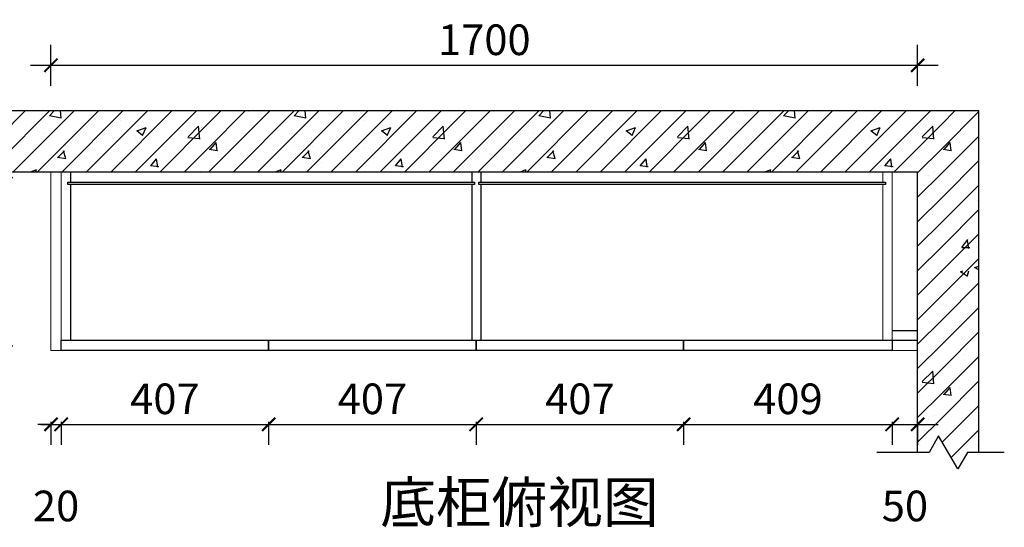
# Model space of a CAD drawing. Units: millimetres. Extents: x 35937 to 41979, y -4624 to 449.
# Drawn here: x 39789 to 41720, y -4573 to -3578 of the extents above; entities that cross this region are included whole.
import ezdxf

# ---------------------------------------------------------------- set-up
doc = ezdxf.new("R2010")
doc.units = ezdxf.units.MM
doc.header["$LTSCALE"] = 5
doc.header["$PDMODE"] = 35
for name, color, linetype in [('01填充', 251, 'Continuous'), ('背板', 7, 'Continuous'), ('门板图层', 7, 'Continuous')]:
    doc.layers.add(name, color=color, linetype=linetype)
doc.styles.add('DIM', font='romand.shx')
doc.styles.get("Standard").update_dxf_attribs({"font": 'simfang.ttf', "height": 2.5})
doc.dimstyles.new('MS6', dxfattribs={"dimscale": 20, "dimtxt": 3, "dimasz": 1.3, "dimexe": 2, "dimexo": 2, "dimgap": 1, "dimtad": 1, "dimdec": 0, "dimdsep": 46, "dimtxsty": 'DIM', "dimblk": 'ARCHTICK', "dimcen": 3, "dimdle": 2, "dimclrd": 251, "dimclre": 251, "dimclrt": 33, "dimadec": 0, "dimazin": 0, "dimtfac": 1, "dimtdec": 0, "dimtmove": 2, "dimatfit": 3, "dimldrblk": 'DOT', "dimfxl": 6, "dimfxlon": 1, "dimtvp": 1, "dimtolj": 1, "dimtzin": 0, "dimarcsym": 0})
pattern_1 = [(0, (63739.15, -47714.9), (0, 480), [0, -480]), (0, (63678.3, -47659.15), (0, 480), [0, -480]), (0, (63887.3, -47689.5), (0, 480), [0, -480]), (0, (63826.4, -47633.7), (0, 480), [0, -480]), (0, (63688.77, -47507.6), (0, 480), [0, -480]), (0, (64035.4, -47664.06), (0, 480), [0, -480]), (0, (63974.55, -47608.3), (0, 480), [0, -480]), (0, (63836.9, -47482.17), (0, 480), [0, -480]), (0, (63739.9, -47393.3), (0, 480), [0, -480]), (0, (63679.04, -47337.5), (0, 480), [0, -480]), (0, (64122.67, -47582.87), (0, 480), [0, -480]), (0, (63985.03, -47456.74), (0, 480), [0, -480]), (0, (63888.03, -47367.85), (0, 480), [0, -480]), (0, (63827.16, -47312.1), (0, 480), [0, -480]), (0, (64133.16, -47431.3), (0, 480), [0, -480]), (0, (64036.16, -47342.43), (0, 480), [0, -480]), (0, (63975.3, -47286.66), (0, 480), [0, -480]), (0, (63796.24, -47633.5), (0, 480), [0, -480]), (0, (63931.83, -47639.25), (0, 480), [0, -480]), (0, (63764.73, -47532.8), (0, 480), [0, -480]), (0, (63711.2, -47498.7), (0, 480), [0, -480]), (0, (64067.4, -47645), (0, 480), [0, -480]), (0, (63900.33, -47538.53), (0, 480), [0, -480]), (0, (63846.77, -47504.4), (0, 480), [0, -480]), (0, (64035.9, -47544.26), (0, 480), [0, -480]), (0, (63982.36, -47510.14), (0, 480), [0, -480]), (0, (63760.64, -47368.9), (0, 480), [0, -480]), (0, (64117.95, -47515.87), (0, 480), [0, -480]), (0, (63896.23, -47374.6), (0, 480), [0, -480]), (0, (64031.8, -47380.35), (0, 480), [0, -480]), (0, (63864.73, -47273.9), (0, 480), [0, -480]), (0, (64000.3, -47279.62), (0, 480), [0, -480]), (0, (64135.9, -47285.35), (0, 480), [0, -480]), (0, (64094.3, -47750.75), (0, 480), [0, -480]), (0, (64064.9, -47663.23), (0, 480), [0, -480]), (0, (64001.33, -47671.6), (0, 480), [0, -480]), (0, (63840.9, -47692.7), (0, 480), [0, -480]), (0, (63744.7, -47705.4), (0, 480), [0, -480]), (0, (63681.13, -47713.76), (0, 480), [0, -480]), (0, (64131.74, -47563.05), (0, 480), [0, -480]), (0, (64068.15, -47571.4), (0, 480), [0, -480]), (0, (63907.74, -47592.54), (0, 480), [0, -480]), (0, (63811.54, -47605.2), (0, 480), [0, -480]), (0, (63747.95, -47613.58), (0, 480), [0, -480]), (0, (64134.97, -47471.24), (0, 480), [0, -480]), (0, (63974.56, -47492.36), (0, 480), [0, -480]), (0, (63878.36, -47505), (0, 480), [0, -480]), (0, (63814.77, -47513.4), (0, 480), [0, -480]), (0, (64041.4, -47392.2), (0, 480), [0, -480]), (0, (63945.2, -47404.84), (0, 480), [0, -480]), (0, (63881.6, -47413.2), (0, 480), [0, -480]), (0, (63721.2, -47434.33), (0, 480), [0, -480]), (0, (64108.2, -47292), (0, 480), [0, -480]), (0, (64012, -47304.66), (0, 480), [0, -480]), (0, (63948.4, -47313.03), (0, 480), [0, -480]), (0, (63788, -47334.15), (0, 480), [0, -480]), (0, (63691.8, -47346.8), (0, 480), [0, -480]), (0, (64136.33, -47724.25), (0, 480), [0, -480]), (0, (64139.4, -47639.7), (0, 480), [0, -480]), (0, (64005.9, -47742.13), (0, 480), [0, -480]), (0, (64142.5, -47555.14), (0, 480), [0, -480]), (0, (64009, -47657.6), (0, 480), [0, -480]), (0, (64145.6, -47470.6), (0, 480), [0, -480]), (0, (64012.1, -47573), (0, 480), [0, -480]), (0, (63877.1, -47676.6), (0, 480), [0, -480]), (0, (64148.7, -47386.03), (0, 480), [0, -480]), (0, (64015.2, -47488.47), (0, 480), [0, -480]), (0, (63880.17, -47592.07), (0, 480), [0, -480]), (0, (63748.8, -47692.9), (0, 480), [0, -480]), (0, (64151.77, -47301.47), (0, 480), [0, -480]), (0, (64018.27, -47403.9), (0, 480), [0, -480]), (0, (63883.26, -47507.5), (0, 480), [0, -480]), (0, (63751.87, -47608.33), (0, 480), [0, -480]), (0, (64021.36, -47319.36), (0, 480), [0, -480]), (0, (63886.35, -47422.96), (0, 480), [0, -480]), (0, (63754.96, -47523.77), (0, 480), [0, -480]), (0, (63889.44, -47338.4), (0, 480), [0, -480]), (0, (63758.05, -47439.2), (0, 480), [0, -480]), (0, (63761.14, -47354.66), (0, 480), [0, -480]), (63.43495, (64091.12, -47300.49), (480, 480), [15.333, -1057.9795]), (66.80141, (64029.4, -47485.63), (480, 960), [17.4075, -3638.1636]), (66.80141, (63967.69, -47670.77), (960, 2399.99999), [17.4075, -3638.1636]), (71.56505, (63878.54, -47382.77), (480, 960), [14.456, -1503.437]), (74.0546, (63816.83, -47567.914), (480, 1439.999994), [16.6403, -3477.8124]), (71.56505, (63755.12, -47750.77), (480, 960), [14.456, -1503.437]), (75.96376, (63727.69, -47279.91), (480, 1440), [9.4242, -1969.6664]), (149.03624, (63752.83, -47750.77), (-1439.99999, 960.00001), [13.328, -2785.529]), (141.34019, (63967.69, -47670.77), (-1919.99998, 1440.00002), [14.6357, -3058.864]), (141.34019, (63816.83, -47567.914), (-479.99999, 480), [14.6357, -3058.864]), (141.34019, (64029.4, -47485.63), (-479.99999, 480), [14.6357, -3058.864]), (149.03624, (63878.545, -47382.77), (-1439.99999, 960), [13.328, -2785.529]), (146.30993, (63727.69, -47282.2), (-480, 480), [16.4825, -1714.182]), (149.03624, (64091.12, -47300.485), (-960, 480.00001), [13.328, -2785.529]), (20.55605, (63956.26, -47661.63), (2400, 960), [19.529, -4081.5926]), (23.19859, (63743.69, -47743.914), (960, 480), [17.4075, -3638.1636]), (20.55605, (64017.973, -47476.485), (1439.99999, 480), [19.529, -4081.5926]), (23.19859, (63805.4, -47558.77), (960, 480), [17.4075, -3638.1636]), (20.55605, (64079.69, -47293.63), (2400, 960), [19.529, -4081.5926]), (23.19859, (63867.116, -47375.914), (2399.99999, 960), [17.4075, -3638.1636]), (26.56505, (63713.97, -47273.06), (480, 480), [5.111, -1068.2016]), (174.28941, (63903.69, -47739.343), (-4319.999986, 480.000064), [22.971, -4800.969]), (174.28941, (64141.4, -47492.485), (-4319.999986, 480.000064), [22.971, -4800.969]), (168.69007, (63869.4, -47451.34), (-1920, 480.00002), [23.31, -2424.2195]), (95.19443, (64141.4, -47492.485), (-480, 4799.99999), [25.2465, -5276.5267]), (95.19443, (63869.4, -47451.343), (-480, 4799.99999), [25.2465, -5276.5267]), (95.71059, (63903.69, -47739.343), (-479.999996, 4319.999994), [22.971, -4800.969]), (45, (64118.54, -47487.9), (6e-14, 480), [29.0924, -649.73]), (45, (63880.83, -47737.06), (6e-14, 480), [29.0924, -649.73]), (45, (63846.54, -47446.77), (6e-14, 480), [29.0924, -649.73]), (98.1301, (64024.83, -47355.34), (-480, 2880), [16.1624, -3377.95]), (98.1301, (64059.116, -47547.34), (-480, 2880), [16.1624, -3377.95]), (98.1301, (64095.69, -47739.34), (-480, 2880), [16.1624, -3377.95]), (98.1301, (63841.973, -47339.34), (-480, 2880), [16.1624, -3377.95]), (105.9454, (63878.545, -47531.34), (-479.99998, 1440), [16.6403, -3477.8124]), (98.1301, (63912.83, -47723.34), (-480, 2880), [16.1624, -3377.95]), (98.1301, (63695.69, -47515.34), (-480, 2880), [16.1624, -3377.95]), (98.1301, (63729.973, -47707.34), (-480, 2880), [16.1624, -3377.95]), (0, (64079.7, -47737.06), (0, 480), [16, -464]), (0, (63899.1, -47721.06), (0, 480), [13.7143, -466.2857]), (0, (63716.26, -47705.06), (0, 480), [16, -464]), (171.8699, (64061.4, -47547.34), (-2879.99999, 480.00003), [16.1624, -3377.95]), (171.8699, (63878.545, -47531.34), (-2879.99999, 480.00003), [16.1624, -3377.95]), (171.8699, (63695.69, -47515.34), (-2879.99999, 480.00003), [16.1624, -3377.95]), (171.8699, (64024.83, -47355.34), (-2879.99999, 480.00003), [16.1624, -3377.95]), (170.53768, (63841.97, -47339.34), (-2399.99999, 480.00003), [13.9035, -2905.8225]), (49.3987, (64079.69, -47737.057), (2400, 2879.999997), [21.0732, -4404.308]), (50.19443, (64045.4, -47545.057), (480, 480), [17.852, -3731.068]), (54.46232, (63899.116, -47721.057), (1440, 1920), [19.6625, -4109.4536]), (50.19443, (64011.116, -47353.057), (480, 480), [17.852, -3731.068]), (45, (63862.54, -47529.06), (6e-14, 480), [19.395, -659.4276]), (54.46232, (63716.26, -47705.057), (1440, 1920), [19.6625, -4109.4536]), (54.46232, (63828.26, -47339.34), (960, 1439.999996), [19.6625, -4109.4536]), (50.19443, (63681.973, -47513.057), (1919.999995, 2399.99999), [17.852, -3731.068]), (45, (63677.4, -47318.77), (6e-14, 480), [67.8823, -610.9402]), (45, (63677.4, -47366.77), (6e-14, 480), [135.7645, -543.058]), (45, (63677.4, -47414.77), (6e-14, 480), [203.6468, -475.1757]), (45, (63677.4, -47462.77), (6e-14, 480), [271.529, -407.2935]), (45, (63677.4, -47510.77), (6e-14, 480), [339.4113, -339.4112]), (45, (63677.4, -47558.77), (6e-14, 480), [407.2935, -271.529]), (45, (63677.4, -47606.77), (6e-14, 480), [475.1758, -203.6467]), (45, (63677.4, -47654.77), (6e-14, 480), [543.058, -135.7645]), (45, (63677.4, -47702.77), (6e-14, 480), [610.9403, -67.8822]), (45, (64109.4, -47750.77), (6e-14, 480), [67.8823, -610.9402]), (45, (64061.4, -47750.77), (6e-14, 480), [135.7645, -543.058]), (45, (64013.4, -47750.77), (6e-14, 480), [203.6468, -475.1757]), (45, (63965.4, -47750.77), (6e-14, 480), [271.529, -407.2935]), (45, (63917.4, -47750.77), (6e-14, 480), [339.4113, -339.4112]), (45, (63869.4, -47750.77), (6e-14, 480), [407.2935, -271.529]), (45, (63821.4, -47750.77), (6e-14, 480), [475.1758, -203.6467]), (45, (63773.4, -47750.77), (6e-14, 480), [543.058, -135.7645]), (45, (63725.4, -47750.77), (6e-14, 480), [610.9403, -67.8822]), (45, (63677.4, -47750.77), (6e-14, 480), [])]

# ---------------------------------------------------------------- blocks, each defined once
blk = doc.blocks.new('*U149', base_point=(32391.5, -16514.5))
at = {"layer": '门板图层', "color": 7, "linetype": 'Continuous'}
blk.add_lwpolyline([(32188, -16504.5), (32595, -16504.5), (32595, -16524.5), (32188, -16524.5)], close=True, dxfattribs=at)
blk = doc.blocks.new('*U150', base_point=(32798.5, -16514.5))
at = {"layer": '门板图层', "color": 7, "linetype": 'Continuous'}
blk.add_lwpolyline([(32595, -16504.5), (33002, -16504.5), (33002, -16524.5), (32595, -16524.5)], close=True, dxfattribs=at)
blk = doc.blocks.new('*U151', base_point=(33205.5, -16514.5))
at = {"layer": '门板图层', "color": 7, "linetype": 'Continuous'}
blk.add_lwpolyline([(33002, -16504.5), (33409, -16504.5), (33409, -16524.5), (33002, -16524.5)], close=True, dxfattribs=at)
blk = doc.blocks.new('*U152', base_point=(33613.5, -16514.5))
at = {"layer": '门板图层', "color": 7, "linetype": 'Continuous'}
blk.add_lwpolyline([(33409, -16504.5), (33818, -16504.5), (33818, -16524.5), (33409, -16524.5)], close=True, dxfattribs=at)
blk = doc.blocks.new('_ArchTick')
at = {"color": 0, "linetype": 'ByBlock', "const_width": 0.15}
blk.add_lwpolyline([(-0.5, -0.5), (0.5, 0.5)], dxfattribs=at)
blk = doc.blocks.new('*D329')
at = {"color": 251, "lineweight": -2, "transparency": 16777216}
for p, q in [((39850.3, -4371), (39824.3, -4371)), ((39850.3, -4366), (39850.3, -4411)), ((39850.3, -4371), (39870.3, -4371)), ((39870.3, -4366), (39870.3, -4411)), ((39870.3, -4371), (39896.3, -4371))]:
    blk.add_line(p, q, dxfattribs=at)
at = {"layer": 'Defpoints', "color": 0, "transparency": 16777216}
for p in [(39850.3, -4226), (39870.3, -4226), (39870.3, -4371)]:
    blk.add_point(p, dxfattribs=at)
at = {"color": 251, "lineweight": -2, "transparency": 16777216, "xscale": 26, "yscale": 26, "zscale": 26}
blk.add_blockref('_ArchTick', (39850.3, -4371), dxfattribs=at)
at = {"color": 251, "lineweight": -2, "transparency": 16777216, "xscale": 26, "yscale": 26, "zscale": 26, "rotation": 180}
blk.add_blockref('_ArchTick', (39870.3, -4371), dxfattribs=at)
at = {"transparency": 16777216, "insert": (39860.3, -4531), "char_height": 60, "attachment_point": 5, "style": 'DIM', "bg_fill": 3, "box_fill_scale": 1.1, "bg_fill_color": 256, "bg_fill_true_color": 13158600, "bg_fill_transparency": 0}
blk.add_mtext('\\A1;20', dxfattribs=at)
blk = doc.blocks.new('_Dot')
at = {"color": 0, "linetype": 'ByBlock', "lineweight": -2}
blk.add_line((-0.5, 0), (-1, 0), dxfattribs=at)
at = {"color": 0, "linetype": 'ByBlock', "const_width": 0.5}
blk.add_lwpolyline([(-0.25, 0, 1), (0.25, 0, 1)], format="xyb", close=True, dxfattribs=at)
blk = doc.blocks.new('*D330')
at = {"color": 251, "lineweight": -2, "transparency": 16777216}
for p, q in [((39830.3, -4371), (40317.3, -4371)), ((39870.3, -4366), (39870.3, -4411)), ((40277.3, -4366), (40277.3, -4411))]:
    blk.add_line(p, q, dxfattribs=at)
at = {"layer": 'Defpoints', "color": 0, "transparency": 16777216}
for p in [(39870.3, -4226), (40277.3, -4226), (40277.3, -4371)]:
    blk.add_point(p, dxfattribs=at)
at = {"color": 251, "lineweight": -2, "transparency": 16777216, "xscale": 26, "yscale": 26, "zscale": 26, "rotation": 180}
blk.add_blockref('_ArchTick', (39870.3, -4371), dxfattribs=at)
at = {"color": 251, "lineweight": -2, "transparency": 16777216, "xscale": 26, "yscale": 26, "zscale": 26}
blk.add_blockref('_ArchTick', (40277.3, -4371), dxfattribs=at)
at = {"transparency": 16777216, "insert": (40073.8, -4321), "char_height": 60, "attachment_point": 5, "style": 'DIM', "bg_fill": 3, "box_fill_scale": 1.1, "bg_fill_color": 256, "bg_fill_true_color": 13158600, "bg_fill_transparency": 0}
blk.add_mtext('\\A1;407', dxfattribs=at)
blk = doc.blocks.new('*D331')
at = {"color": 251, "lineweight": -2, "transparency": 16777216}
for p, q in [((40237.3, -4371), (40724.3, -4371)), ((40277.3, -4366), (40277.3, -4411)), ((40684.3, -4366), (40684.3, -4411))]:
    blk.add_line(p, q, dxfattribs=at)
at = {"layer": 'Defpoints', "color": 0, "transparency": 16777216}
for p in [(40277.3, -4226), (40684.3, -4226), (40684.3, -4371)]:
    blk.add_point(p, dxfattribs=at)
at = {"color": 251, "lineweight": -2, "transparency": 16777216, "xscale": 26, "yscale": 26, "zscale": 26, "rotation": 180}
blk.add_blockref('_ArchTick', (40277.3, -4371), dxfattribs=at)
at = {"color": 251, "lineweight": -2, "transparency": 16777216, "xscale": 26, "yscale": 26, "zscale": 26}
blk.add_blockref('_ArchTick', (40684.3, -4371), dxfattribs=at)
at = {"transparency": 16777216, "insert": (40480.8, -4321), "char_height": 60, "attachment_point": 5, "style": 'DIM', "bg_fill": 3, "box_fill_scale": 1.1, "bg_fill_color": 256, "bg_fill_true_color": 13158600, "bg_fill_transparency": 0}
blk.add_mtext('\\A1;407', dxfattribs=at)
blk = doc.blocks.new('*D332')
at = {"color": 251, "lineweight": -2, "transparency": 16777216}
for p, q in [((40644.3, -4371), (41131.3, -4371)), ((40684.3, -4366), (40684.3, -4411)), ((41091.3, -4366), (41091.3, -4411))]:
    blk.add_line(p, q, dxfattribs=at)
at = {"layer": 'Defpoints', "color": 0, "transparency": 16777216}
for p in [(40684.3, -4226), (41091.3, -4226), (41091.3, -4371)]:
    blk.add_point(p, dxfattribs=at)
at = {"color": 251, "lineweight": -2, "transparency": 16777216, "xscale": 26, "yscale": 26, "zscale": 26, "rotation": 180}
blk.add_blockref('_ArchTick', (40684.3, -4371), dxfattribs=at)
at = {"color": 251, "lineweight": -2, "transparency": 16777216, "xscale": 26, "yscale": 26, "zscale": 26}
blk.add_blockref('_ArchTick', (41091.3, -4371), dxfattribs=at)
at = {"transparency": 16777216, "insert": (40887.8, -4321), "char_height": 60, "attachment_point": 5, "style": 'DIM', "bg_fill": 3, "box_fill_scale": 1.1, "bg_fill_color": 256, "bg_fill_true_color": 13158600, "bg_fill_transparency": 0}
blk.add_mtext('\\A1;407', dxfattribs=at)
blk = doc.blocks.new('*D333')
at = {"color": 251, "lineweight": -2, "transparency": 16777216}
for p, q in [((41051.3, -4371), (41540.3, -4371)), ((41091.3, -4366), (41091.3, -4411)), ((41500.3, -4366), (41500.3, -4411))]:
    blk.add_line(p, q, dxfattribs=at)
at = {"layer": 'Defpoints', "color": 0, "transparency": 16777216}
for p in [(41091.3, -4226), (41500.3, -4226), (41500.3, -4371)]:
    blk.add_point(p, dxfattribs=at)
at = {"color": 251, "lineweight": -2, "transparency": 16777216, "xscale": 26, "yscale": 26, "zscale": 26, "rotation": 180}
blk.add_blockref('_ArchTick', (41091.3, -4371), dxfattribs=at)
at = {"color": 251, "lineweight": -2, "transparency": 16777216, "xscale": 26, "yscale": 26, "zscale": 26}
blk.add_blockref('_ArchTick', (41500.3, -4371), dxfattribs=at)
at = {"transparency": 16777216, "insert": (41295.8, -4321), "char_height": 60, "attachment_point": 5, "style": 'DIM', "bg_fill": 3, "box_fill_scale": 1.1, "bg_fill_color": 256, "bg_fill_true_color": 13158600, "bg_fill_transparency": 0}
blk.add_mtext('\\A1;409', dxfattribs=at)
blk = doc.blocks.new('*D334')
at = {"color": 251, "lineweight": -2, "transparency": 16777216}
for p, q in [((41460.3, -4371), (41590.3, -4371)), ((41500.3, -4366), (41500.3, -4411)), ((41550.3, -4366), (41550.3, -4411))]:
    blk.add_line(p, q, dxfattribs=at)
at = {"layer": 'Defpoints', "color": 0, "transparency": 16777216}
for p in [(41500.3, -4226), (41550.3, -4226), (41550.3, -4371)]:
    blk.add_point(p, dxfattribs=at)
at = {"color": 251, "lineweight": -2, "transparency": 16777216, "xscale": 26, "yscale": 26, "zscale": 26, "rotation": 180}
blk.add_blockref('_ArchTick', (41500.3, -4371), dxfattribs=at)
at = {"color": 251, "lineweight": -2, "transparency": 16777216, "xscale": 26, "yscale": 26, "zscale": 26}
blk.add_blockref('_ArchTick', (41550.3, -4371), dxfattribs=at)
at = {"transparency": 16777216, "insert": (41525.3, -4531), "char_height": 60, "attachment_point": 5, "style": 'DIM', "bg_fill": 3, "box_fill_scale": 1.1, "bg_fill_color": 256, "bg_fill_true_color": 13158600, "bg_fill_transparency": 0}
blk.add_mtext('\\A1;50', dxfattribs=at)
blk = doc.blocks.new('*D335')
at = {"color": 251, "lineweight": -2, "transparency": 16777216}
for p, q in [((39850.3, -3707.2), (39850.3, -3627.2)), ((41550.3, -3707.2), (41550.3, -3627.2)), ((39810.3, -3667.2), (41590.3, -3667.2))]:
    blk.add_line(p, q, dxfattribs=at)
at = {"layer": 'Defpoints', "color": 0, "transparency": 16777216}
for p in [(41550.3, -3667.2), (39850.3, -3876), (41550.3, -3876)]:
    blk.add_point(p, dxfattribs=at)
at = {"color": 251, "lineweight": -2, "transparency": 16777216, "xscale": 26, "yscale": 26, "zscale": 26, "rotation": 180}
blk.add_blockref('_ArchTick', (39850.3, -3667.2), dxfattribs=at)
at = {"color": 251, "lineweight": -2, "transparency": 16777216, "xscale": 26, "yscale": 26, "zscale": 26}
blk.add_blockref('_ArchTick', (41550.3, -3667.2), dxfattribs=at)
at = {"transparency": 16777216, "insert": (40700.3, -3617.2), "char_height": 60, "attachment_point": 5, "style": 'DIM', "bg_fill": 3, "box_fill_scale": 1.1, "bg_fill_color": 256, "bg_fill_true_color": 13158600, "bg_fill_transparency": 0}
blk.add_mtext('\\A1;1700', dxfattribs=at)
blk = doc.blocks.new('*D336')
at = {"color": 251, "lineweight": -2, "transparency": 16777216}
for p, q in [((39761.7, -3836), (39761.7, -4246)), ((39761.7, -3876), (39721.7, -3876)), ((39761.7, -4206), (39721.7, -4206))]:
    blk.add_line(p, q, dxfattribs=at)
at = {"layer": 'Defpoints', "color": 0, "transparency": 16777216}
for p in [(39870.3, -3876), (39761.7, -4206), (39870.3, -4206)]:
    blk.add_point(p, dxfattribs=at)
at = {"color": 251, "lineweight": -2, "transparency": 16777216, "xscale": 26, "yscale": 26, "zscale": 26}
for p, rotation in [((39761.7, -3876), 90), ((39761.7, -4206), 270)]:
    blk.add_blockref('_ArchTick', p, dxfattribs=dict(at, rotation=rotation))
at = {"transparency": 16777216, "insert": (39711.7, -4041), "char_height": 60, "attachment_point": 5, "rotation": 90, "style": 'DIM', "bg_fill": 3, "box_fill_scale": 1.1, "bg_fill_color": 256, "bg_fill_true_color": 13158600, "bg_fill_transparency": 0}
blk.add_mtext('\\A1;330', dxfattribs=at)
blk = doc.blocks.new('*D297')
at = {"color": 251, "lineweight": -2, "transparency": 16777216}
for p, q in [((39627.2, -3836), (39627.2, -4266)), ((39667.2, -3876), (39587.2, -3876)), ((39667.2, -4226), (39587.2, -4226))]:
    blk.add_line(p, q, dxfattribs=at)
at = {"layer": 'Defpoints', "color": 0, "transparency": 16777216}
for p in [(39850.3, -3876), (39627.2, -4226), (39850.3, -4226)]:
    blk.add_point(p, dxfattribs=at)
at = {"color": 251, "lineweight": -2, "transparency": 16777216, "xscale": 26, "yscale": 26, "zscale": 26}
for p, rotation in [((39627.2, -3876), 90), ((39627.2, -4226), 270)]:
    blk.add_blockref('_ArchTick', p, dxfattribs=dict(at, rotation=rotation))
at = {"transparency": 16777216, "insert": (39577.2, -4051), "char_height": 60, "attachment_point": 5, "rotation": 90, "style": 'DIM', "bg_fill": 3, "box_fill_scale": 1.1, "bg_fill_color": 256, "bg_fill_true_color": 13158600, "bg_fill_transparency": 0}
blk.add_mtext('\\A1;350', dxfattribs=at)

msp = doc.modelspace()

# ---------------------------------------------------------------- hatches: boundary and pattern name
at = {"layer": '01填充'}
h = msp.add_hatch(dxfattribs=at)
h.set_pattern_fill('A钢筋混凝土', color=256, pattern_type=2)
h.set_pattern_definition(pattern_1)
h.paths.add_polyline_path([(41670.3, -3756), (39750.3, -3756), (39750.3, -3876), (41550.3, -3876), (41550.3, -4426), (41572.8, -4426), (41591.5, -4393.5), (41629, -4458.5), (41647.8, -4426), (41670.3, -4426)])
h = msp.add_hatch(dxfattribs=at)
h.set_pattern_fill('A钢筋混凝土', color=256, pattern_type=2)
h.set_pattern_definition(pattern_1)
h.paths.add_polyline_path([(41670.3, -3756), (39750.3, -3756), (39750.3, -3876), (41550.3, -3876), (41550.3, -4426), (41572.8, -4426), (41591.5, -4393.5), (41629, -4458.5), (41647.8, -4426), (41670.3, -4426)])

# ---------------------------------------------------------------- linework, layer by layer
for p, q in [((39750.3, -3756), (41670.3, -3756)), ((41670.3, -4426), (41670.3, -3756)), ((39750.3, -3876), (41550.3, -3876)), ((39888.3, -3876), (39888.3, -3896)), ((40676.3, -3896), (40676.3, -3876)), ((40694.3, -3896), (40694.3, -3876)), ((41550.3, -4426), (41550.3, -3876)), ((39888.3, -3901), (39888.3, -4206)), ((40676.3, -4206), (40676.3, -3901)), ((40694.3, -4206), (40694.3, -3901)), ((41550.3, -4188), (41500.3, -4188)), ((41500.3, -4206), (41550.3, -4206))]:
    msp.add_line(p, q)
at = {"lineweight": 15}
for p, q in [((39850.3, -4226), (39850.3, -3876)), ((39870.3, -4226), (39870.3, -3876)), ((41482.3, -3876), (41482.3, -3896)), ((41500.3, -4226), (41500.3, -3876)), ((41482.3, -3901), (41482.3, -4206)), ((39870.3, -4206), (41500.3, -4206)), ((39850.3, -4226), (41550.3, -4226))]:
    msp.add_line(p, q, dxfattribs=at)
msp.add_lwpolyline([(41720.3, -4426), (41647.8, -4426), (41629, -4458.5), (41591.5, -4393.5), (41572.8, -4426), (41470.3, -4426)])
msp.add_lwpolyline([(41720.3, -4426), (41647.8, -4426), (41629, -4458.5), (41591.5, -4393.5), (41572.8, -4426), (41470.3, -4426)])
at = {"layer": '背板'}
for points in [[(39883.3, -3896), (40681.3, -3896), (40681.3, -3901), (39883.3, -3901)], [(40689.3, -3896), (41487.3, -3896), (41487.3, -3901), (40689.3, -3901)]]:
    msp.add_lwpolyline(points, close=True, dxfattribs=at)

# ---------------------------------------------------------------- block references
for name, p in [('*U149', (40073.8, -4216)), ('*U150', (40480.8, -4216)), ('*U151', (40887.8, -4216)), ('*U152', (41295.8, -4216))]:
    msp.add_blockref(name, p)

# ---------------------------------------------------------------- texts
at = {"insert": (40496.3, -4483.8), "char_height": 80, "attachment_point": 1}
msp.add_mtext_dynamic_manual_height_columns('底柜俯视图', width=2879.249, gutter_width=12.5, heights=[0], dxfattribs=at)

# ---------------------------------------------------------------- next in the draw order: dimensions: what is measured, and where the dimension line sits
for base, p1, p2, picture, middle in [((41550.3, -3667.2), (39850.3, -3876), (41550.3, -3876), '*D335', (40700.3, -3617.2)), ((39870.3, -4371), (39850.3, -4226), (39870.3, -4226), '*D329', (39860.3, -4531))]:
    dim = msp.add_linear_dim(base=base, p1=p1, p2=p2, dimstyle='MS6', override={"dimexo": 7, "dimclrt": 256, "dimfxl": 2, "dimtfill": 1, "dimarcsym": 1})
    dim.commit()
    dim.dimension.update_dxf_attribs({"geometry": picture, "text_midpoint": middle})

# ---------------------------------------------------------------- next in the draw order: dimensions: what is measured, and where the dimension line sits
dim = msp.add_linear_dim(base=(40277.3, -4371), p1=(39870.3, -4226), p2=(40277.3, -4226), dimstyle='MS6', override={"dimexo": 7, "dimclrt": 256, "dimfxl": 2, "dimtfill": 1, "dimarcsym": 1})
dim.commit()
dim.dimension.update_dxf_attribs({"geometry": '*D330', "text_midpoint": (40073.8, -4321)})

# ---------------------------------------------------------------- next in the draw order: dimensions: what is measured, and where the dimension line sits
dim = msp.add_linear_dim(base=(39761.7, -4206), p1=(39870.3, -3876), p2=(39870.3, -4206), angle=90, dimstyle='MS6', override={"dimexo": 7, "dimclrt": 256, "dimfxl": 2, "dimtfill": 1, "dimarcsym": 1})
dim.commit()
dim.dimension.update_dxf_attribs({"geometry": '*D336', "text_midpoint": (39711.7, -4041)})
dim = msp.add_linear_dim(base=(40684.3, -4371), p1=(40277.3, -4226), p2=(40684.3, -4226), dimstyle='MS6', override={"dimexo": 7, "dimclrt": 256, "dimfxl": 2, "dimtfill": 1, "dimarcsym": 1})
dim.commit()
dim.dimension.update_dxf_attribs({"geometry": '*D331', "text_midpoint": (40480.8, -4321)})

# ---------------------------------------------------------------- next in the draw order: dimensions: what is measured, and where the dimension line sits
dim = msp.add_linear_dim(base=(39627.2, -4226), p1=(39850.3, -3876), p2=(39850.3, -4226), angle=90, dimstyle='MS6', override={"dimexo": 7, "dimclrt": 256, "dimfxl": 2, "dimtfill": 1, "dimarcsym": 1})
dim.commit()
dim.dimension.update_dxf_attribs({"geometry": '*D297', "text_midpoint": (39577.2, -4051)})
dim = msp.add_linear_dim(base=(41091.3, -4371), p1=(40684.3, -4226), p2=(41091.3, -4226), dimstyle='MS6', override={"dimexo": 7, "dimclrt": 256, "dimfxl": 2, "dimtfill": 1, "dimarcsym": 1})
dim.commit()
dim.dimension.update_dxf_attribs({"geometry": '*D332', "text_midpoint": (40887.8, -4321)})

# ---------------------------------------------------------------- next in the draw order: dimensions: what is measured, and where the dimension line sits
dim = msp.add_linear_dim(base=(41500.3, -4371), p1=(41091.3, -4226), p2=(41500.3, -4226), dimstyle='MS6', override={"dimexo": 7, "dimclrt": 256, "dimfxl": 2, "dimtfill": 1, "dimarcsym": 1})
dim.commit()
dim.dimension.update_dxf_attribs({"geometry": '*D333', "text_midpoint": (41295.8, -4321)})

# ---------------------------------------------------------------- next in the draw order: dimensions: what is measured, and where the dimension line sits
dim = msp.add_linear_dim(base=(41550.3, -4371), p1=(41500.3, -4226), p2=(41550.3, -4226), dimstyle='MS6', override={"dimexo": 7, "dimclrt": 256, "dimfxl": 2, "dimtfill": 1, "dimarcsym": 1})
dim.commit()
dim.dimension.update_dxf_attribs({"geometry": '*D334', "text_midpoint": (41525.3, -4531)})

doc.saveas('drawing.dxf')
